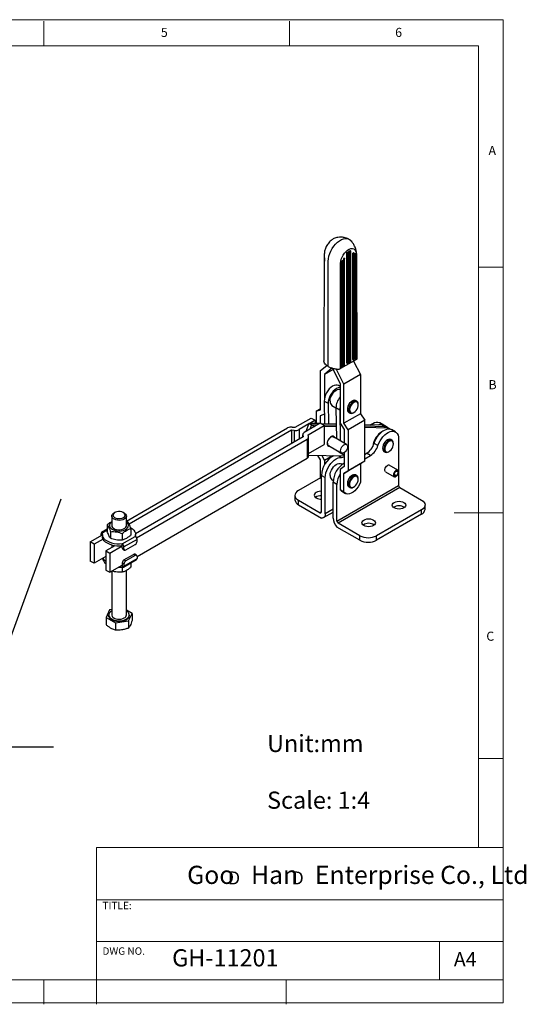
# Model space of a CAD drawing. Units: millimetres. Extents: x 5 to 297, y 6 to 206.
# Drawn here: x 194 to 297, y 6 to 206 of the extents above; entities that cross this region are included whole.
import ezdxf

# ---------------------------------------------------------------- set-up
doc = ezdxf.new("R2010")
doc.units = ezdxf.units.MM
doc.layers.add('DIM', color=5, linetype='Continuous')
doc.layers.add('SLD-0', color=179, linetype='Continuous')
doc.styles.add('SLDTEXTSTYLE0', font='TXT', dxfattribs={"width": 0.663})
doc.styles.add('SLDTEXTSTYLE1', font='TXT', dxfattribs={"width": 0.75})
doc.styles.add('SLDTEXTSTYLE2', font='TXT', dxfattribs={"width": 0.620935})
doc.dimstyles.new('SLDDIMSTYLE0', dxfattribs={"dimtxt": 2.645833, "dimasz": 1.8, "dimexe": 0, "dimexo": 0.0625, "dimgap": 0.661458, "dimtad": 1, "dimdec": 4, "dimlfac": 4, "dimzin": 12, "dimdsep": 46, "dimtxsty": 'SLDTEXTSTYLE1', "dimsah": 1, "dimcen": 0.09, "dimazin": 3, "dimtfac": 1, "dimtofl": 0, "dimtmove": 0, "dimatfit": 3, "dimfxl": 0, "dimfrac": 2, "dimtolj": 1, "dimtzin": 12, "dimarcsym": 0})

# ---------------------------------------------------------------- blocks, each defined once
blk = doc.blocks.new('SW_NOTE_0')
at = {"layer": 'DIM', "char_height": 2.65, "attachment_point": 1, "style": 'SLDTEXTSTYLE0'}
for insert in [(0, 3.41), (12.95, 3.41)]:
    blk.add_mtext('D', dxfattribs=dict(at, insert=insert))
blk = doc.blocks.new('_D')
at = {"layer": 'DIM'}
blk.add_arc((161.47, 58.37), 19.09, 0, 90, dxfattribs=at)
for points in [[(161.47, 77.46), (163.25, 77.08), (163.28, 77.68)], [(180.56, 58.37), (180.77, 60.19), (180.17, 60.16)]]:
    blk.add_solid(points, dxfattribs=at)
at = {"layer": 'DIM', "insert": (177.46, 74.42), "char_height": 2.646, "attachment_point": 1, "rotation": 308.3652, "style": 'SLDTEXTSTYLE1'}
blk.add_mtext('90°', dxfattribs=at)

msp = doc.modelspace()

# ---------------------------------------------------------------- linework, layer by layer
at = {"color": 7, "linetype": 'Continuous', "lineweight": 25}
for p, q in [((255.850353, 158.703712), (255.850353, 151.331849)), ((260.454623, 158.91009), (260.596044, 158.991731)), ((260.454623, 136.440928), (260.454623, 158.91009)), ((260.454623, 158.91009), (260.525333, 158.86927)), ((260.525333, 158.86927), (260.525333, 136.400108)), ((260.666755, 158.95091), (260.596044, 158.991731)), ((260.696044, 136.440928), (260.696044, 158.91009)), ((260.737466, 159.073372), (260.878887, 159.155012)), ((260.737466, 136.60421), (260.737466, 159.073372)), ((260.737466, 159.073372), (260.808176, 159.032551)), ((260.808176, 159.032551), (260.808176, 136.563389)), ((260.949598, 159.114192), (260.878887, 159.155012)), ((260.978887, 136.60421), (260.978887, 159.073372)), ((261.020308, 159.236653), (261.16173, 159.318294)), ((261.020308, 136.767491), (261.020308, 159.236653)), ((261.020308, 159.236653), (261.091019, 159.195833)), ((261.091019, 159.195833), (261.091019, 136.726671)), ((261.23244, 159.277474), (261.16173, 159.318294)), ((261.26173, 136.767491), (261.26173, 159.236653)), ((261.837039, 158.877312), (261.695618, 158.795671)), ((261.695618, 137.157339), (261.695618, 158.795671)), ((261.695618, 158.795671), (261.766329, 158.754851)), ((261.766329, 158.754851), (261.766329, 137.116519)), ((261.90775, 158.836491), (261.837039, 158.877312)), ((261.937039, 137.157339), (261.937039, 158.795671)), ((262.119882, 158.734391), (261.978461, 158.65275)), ((261.978461, 137.320621), (261.978461, 158.65275)), ((261.978461, 158.65275), (262.049171, 158.611929)), ((262.049171, 158.611929), (262.049171, 137.279801)), ((262.190593, 158.69357), (262.119882, 158.734391)), ((262.219882, 137.320621), (262.219882, 158.65275)), ((262.402725, 158.591469), (262.261303, 158.509829)), ((262.261303, 137.483903), (262.261303, 158.509829)), ((262.261303, 158.509829), (262.332014, 158.469008)), ((262.332014, 158.469008), (262.332014, 137.443082)), ((262.473436, 158.550649), (262.402725, 158.591469)), ((262.502725, 137.483903), (262.502725, 158.509829)), ((256.701665, 135.74386), (256.701665, 157.178056)), ((259.196947, 135.306617), (259.196947, 156.740813)), ((259.344465, 156.825974), (259.203044, 156.744333)), ((259.203044, 156.744333), (259.203044, 135.718407)), ((259.273754, 156.703512), (259.203044, 156.744333)), ((259.273754, 156.703512), (259.273754, 135.677587)), ((259.344465, 156.825974), (259.415176, 156.785153)), ((259.444465, 135.718407), (259.444465, 156.744333)), ((259.627308, 157.295458), (259.485886, 157.213817)), ((259.485886, 157.213817), (259.485886, 135.881689)), ((259.556597, 157.172997), (259.485886, 157.213817)), ((259.556597, 157.172997), (259.556597, 135.840868)), ((259.627308, 157.295458), (259.698019, 157.254638)), ((259.727308, 135.881689), (259.727308, 157.213817)), ((259.910151, 157.764943), (259.768729, 157.683302)), ((259.768729, 157.683302), (259.768729, 136.04497)), ((259.83944, 157.642481), (259.768729, 157.683302)), ((259.83944, 157.642481), (259.83944, 136.00415)), ((259.910151, 157.764943), (259.980861, 157.724122)), ((260.010151, 136.04497), (260.010151, 157.683302)), ((262.408822, 137.160793), (259.196947, 135.306617)), ((260.454623, 136.440928), (260.525333, 136.400108)), ((260.737466, 136.60421), (260.808176, 136.563389)), ((261.020308, 136.767491), (261.091019, 136.726671)), ((261.695618, 137.157339), (261.766329, 137.116519)), ((261.859835, 136.84387), (263.242451, 134.09431)), ((261.978461, 137.320621), (262.049171, 137.279801)), ((262.261303, 137.483903), (262.332014, 137.443082)), ((255.110779, 134.91075), (256.38344, 135.972263)), ((255.110779, 126.949477), (255.110779, 134.91075)), ((257.497264, 135.450639), (255.906274, 134.123611)), ((257.656491, 135.13399), (255.906274, 134.123611)), ((257.497264, 135.450639), (259.088255, 132.286693)), ((259.88375, 132.155373), (258.330503, 135.24426)), ((259.273754, 135.677587), (259.203044, 135.718407)), ((259.556597, 135.840868), (259.485886, 135.881689)), ((259.83944, 136.00415), (259.768729, 136.04497)), ((255.906274, 134.123611), (255.906274, 129.202158)), ((259.088255, 132.286693), (259.088255, 124.217394)), ((263.242451, 134.09431), (259.88375, 132.155373)), ((263.242451, 134.09431), (263.242451, 126.133037)), ((259.088255, 131.68693), (258.806876, 131.849366)), ((259.88375, 124.1941), (259.88375, 132.155373)), ((255.86491, 128.709084), (256.660405, 128.249854)), ((255.86491, 128.709084), (255.934706, 124.092185)), ((256.660405, 128.249854), (256.72355, 124.072938)), ((262.515633, 128.657011), (262.250468, 128.810088)), ((255.110779, 127.133036), (254.244573, 126.632986)), ((254.244573, 126.632986), (255.110779, 126.949477)), ((254.244573, 126.632986), (254.244573, 124.133422)), ((257.44362, 127.832347), (258.251138, 127.366177)), ((259.046891, 126.872166), (258.251396, 127.331395)), ((258.251396, 127.331395), (258.346241, 121.057508)), ((259.046891, 126.872166), (259.141737, 120.598278)), ((260.87558, 126.428453), (261.140745, 126.275377)), ((261.828347, 126.343542), (261.916721, 126.394576)), ((262.800461, 127.925424), (262.800461, 128.027475)), ((249.941724, 123.369572), (253.212092, 125.257515)), ((254.007588, 124.798286), (252.912196, 124.16593)), ((253.212092, 125.257515), (254.007588, 124.798286)), ((254.007588, 124.798286), (254.007588, 124.139204)), ((255.905051, 126.053865), (255.040068, 125.737821)), ((255.040068, 125.737821), (255.040068, 124.169712)), ((259.088255, 124.217394), (259.95446, 122.900803)), ((263.242451, 126.133037), (259.88375, 124.1941)), ((264.108657, 124.816446), (260.749955, 122.877509)), ((263.242451, 126.133037), (264.108657, 124.816446)), ((264.108657, 116.48773), (264.108657, 124.816446)), ((267.986756, 123.812707), (267.191261, 124.271937)), ((215.598481, 104.298817), (248.403766, 123.236905)), ((249.199261, 122.777675), (216.136566, 103.690988)), ((249.773116, 122.727458), (249.199261, 122.777675)), ((249.199261, 122.777675), (249.199261, 120.042708)), ((249.367869, 123.419789), (249.941724, 123.369572)), ((252.70509, 124.04637), (250.737219, 122.910342)), ((255.068248, 124.18598), (251.797879, 122.298036)), ((252.749312, 124.169904), (252.152526, 122.502769)), ((252.593374, 121.838806), (255.863743, 123.72675)), ((252.749312, 124.169904), (253.279642, 123.863751)), ((254.947496, 124.116271), (252.749312, 124.169904)), ((253.279642, 123.863751), (252.959138, 122.968417)), ((254.460176, 123.834947), (253.279642, 123.863751)), ((253.809972, 123.557598), (253.279642, 123.863751)), ((253.809972, 123.557598), (253.765751, 123.434064)), ((253.972856, 123.553623), (253.809972, 123.557598)), ((255.863743, 123.72675), (255.068248, 124.18598)), ((258.301237, 124.034445), (255.199656, 124.110119)), ((258.305672, 123.741123), (255.729986, 123.803966)), ((255.863743, 123.72675), (255.863743, 119.848181)), ((258.310106, 123.447801), (255.863743, 123.507489)), ((260.749955, 122.877509), (259.88375, 124.1941)), ((259.95446, 122.900803), (259.95446, 120.129103)), ((260.749955, 122.877509), (260.749955, 114.548793)), ((267.642652, 123.806529), (264.108657, 123.892753)), ((268.172982, 123.500376), (264.108657, 123.59954)), ((268.703312, 123.194223), (264.108657, 123.306326)), ((267.642652, 123.806529), (268.172982, 123.500376)), ((268.703312, 123.194223), (268.172982, 123.500376)), ((268.72511, 123.351477), (268.19478, 123.65763)), ((269.255441, 123.045324), (268.72511, 123.351477)), ((270.373242, 122.435018), (269.577747, 122.894248)), ((251.568069, 121.410192), (217.461276, 101.72076)), ((217.660809, 100.917488), (252.363564, 120.950962)), ((251.468374, 121.838806), (251.468374, 121.352639)), ((251.481081, 121.741471), (251.568069, 121.410192)), ((252.363564, 120.950962), (252.363564, 117.072393)), ((252.680362, 121.507527), (252.593374, 121.838806)), ((252.693069, 117.531623), (252.693069, 121.410192)), ((260.395931, 119.874247), (257.726603, 121.415218)), ((269.675089, 120.710227), (269.409924, 120.863304)), ((271.020577, 121.004253), (271.020577, 111.552796)), ((252.693069, 118.01779), (255.863743, 119.848181)), ((256.726684, 119.68312), (259.396012, 118.14215)), ((258.874896, 118.388827), (259.670392, 117.929598)), ((259.95446, 118.228221), (259.95446, 115.37264)), ((266.806339, 119.645213), (266.010843, 120.104443)), ((268.035036, 118.48167), (268.300201, 118.328593)), ((268.987803, 118.396758), (269.076177, 118.447792)), ((269.959917, 119.97864), (269.959917, 120.080691)), ((217.764342, 97.098688), (252.363564, 117.072393)), ((252.693069, 117.715166), (259.95446, 117.537999)), ((255.110779, 116.742717), (254.597123, 117.66871)), ((255.110779, 113.010663), (255.110779, 116.742717)), ((255.35033, 117.650333), (255.906274, 116.648105)), ((257.549429, 117.596678), (255.906274, 116.648105)), ((255.906274, 116.648105), (255.906274, 115.723195)), ((264.108657, 116.48773), (260.749955, 114.548793)), ((264.108657, 116.48773), (263.242451, 115.926277)), ((264.108657, 117.871305), (264.471364, 118.080692)), ((264.108657, 116.952846), (265.26686, 117.621462)), ((265.26686, 117.621462), (264.471364, 118.080692)), ((259.95446, 115.37264), (259.088255, 114.811187)), ((259.088255, 114.811187), (259.088255, 110.714515)), ((259.540211, 115.815396), (259.318467, 115.943405)), ((263.242451, 115.926277), (259.88375, 113.987339)), ((259.88375, 113.987339), (260.749955, 114.548793)), ((263.242451, 115.926277), (263.242451, 112.194556)), ((268.347511, 114.343151), (270.115278, 113.32264)), ((270.865217, 114.621714), (269.09745, 115.642224)), ((255.110779, 113.083571), (250.620546, 110.491415)), ((255.287451, 112.908672), (255.110779, 113.010663)), ((255.287451, 112.796457), (255.110779, 113.010663)), ((255.287451, 113.595025), (256.082947, 113.135795)), ((255.287451, 106.144092), (255.287451, 113.595025)), ((256.082946, 105.794756), (256.082947, 113.135795)), ((257.44362, 112.695722), (257.691899, 112.552394)), ((257.673936, 104.876297), (257.673937, 112.217336)), ((258.469432, 111.758106), (257.673937, 112.217336)), ((259.88375, 110.255285), (259.88375, 113.987339)), ((262.515633, 113.520386), (262.250468, 113.673463)), ((262.800461, 112.788798), (262.800461, 112.890849)), ((270.502077, 113.519905), (270.092674, 113.756248)), ((270.413982, 113.477368), (270.099892, 113.658689)), ((270.403126, 113.317797), (270.413982, 113.477368)), ((270.49122, 113.360334), (270.40924, 113.40766)), ((270.502077, 113.519905), (270.49122, 113.360334)), ((258.469432, 104.307174), (258.469432, 111.758106)), ((258.469432, 104.307174), (271.020577, 111.552796)), ((271.285742, 111.093516), (258.734596, 103.847894)), ((259.088255, 110.714515), (259.88375, 110.255285)), ((259.423888, 110.383696), (260.219383, 109.924466)), ((260.87558, 111.291828), (261.140745, 111.138752)), ((261.828347, 111.206916), (261.916721, 111.25795)), ((271.285742, 111.093516), (275.687481, 108.552446)), ((249.917602, 109.511725), (249.917602, 108.593117)), ((250.620546, 107.613427), (250.620546, 108.532036)), ((250.620546, 108.532036), (255.022286, 105.990965)), ((250.620546, 107.613427), (255.287451, 104.919281)), ((275.687481, 106.593066), (266.530449, 101.306824)), ((275.687481, 105.674458), (275.687481, 106.593066)), ((276.390425, 106.654148), (276.390425, 107.572756)), ((212.598481, 105.307136), (212.598481, 103.39243)), ((213.214454, 106.021443), (213.037649, 105.919343)), ((215.159314, 105.919343), (214.982509, 106.021443)), ((215.598481, 103.39243), (215.598481, 105.307136)), ((215.853949, 104.148861), (215.598481, 104.23686)), ((255.287451, 104.919278), (255.287451, 104.919281)), ((255.720438, 104.993527), (257.673936, 106.121258)), ((275.687481, 105.674458), (266.530449, 100.388216)), ((211.700468, 102.625877), (210.536194, 101.953756)), ((211.700468, 103.506385), (211.700468, 102.183127)), ((216.496495, 102.764517), (216.496495, 101.441259)), ((263.136336, 100.388216), (258.469431, 103.082362)), ((258.469432, 103.08236), (258.469432, 103.082363)), ((263.136336, 101.306824), (258.734596, 103.847894)), ((208.229495, 100.044792), (210.723481, 101.48454)), ((210.842243, 100.63464), (209.02499, 99.585562)), ((210.432621, 101.316629), (210.432621, 101.724833)), ((210.723481, 101.555213), (210.723481, 101.146943)), ((212.343014, 102.122041), (212.343014, 100.798783)), ((214.741027, 101.751107), (214.741027, 100.427849)), ((214.745972, 99.643059), (217.410789, 101.181425)), ((217.764342, 100.569053), (215.099525, 99.030687)), ((217.473481, 101.146943), (217.473481, 101.555213)), ((217.764342, 100.160782), (217.764342, 100.569053)), ((263.136336, 100.388216), (263.136336, 101.306824)), ((266.530449, 100.388216), (266.530449, 101.306824)), ((209.02499, 99.585562), (208.229495, 100.044792)), ((208.229495, 100.044792), (208.229495, 96.166223)), ((209.02499, 99.585562), (209.02499, 95.706993)), ((213.21105, 99.267156), (211.393797, 98.218079)), ((211.393797, 98.218079), (211.393797, 94.33951)), ((211.393797, 98.218079), (212.189292, 97.758849)), ((212.189292, 97.758849), (214.745972, 99.234789)), ((212.598481, 99.401602), (212.598481, 98.913528)), ((214.745972, 99.234789), (214.745972, 99.643059)), ((214.745972, 98.826518), (214.745972, 99.234789)), ((214.745972, 98.826518), (215.099525, 98.622416)), ((214.849546, 98.597596), (215.203099, 98.393494)), ((215.099525, 98.622416), (215.099525, 99.030687)), ((215.453079, 98.418248), (217.410789, 99.54841)), ((209.02499, 95.706993), (208.229495, 96.166223)), ((211.393797, 97.074477), (209.02499, 95.706993)), ((212.189292, 97.758849), (212.189292, 93.88028)), ((214.995952, 94.923195), (217.660769, 96.461562)), ((215.099525, 96.376863), (217.057236, 97.507025)), ((215.099525, 95.152118), (217.764342, 96.690484)), ((215.099525, 96.376863), (215.453079, 96.172761)), ((217.410789, 97.302923), (215.453079, 96.172761)), ((217.410789, 97.302923), (217.057236, 97.507025)), ((217.660769, 97.327677), (217.307215, 97.531779)), ((217.764342, 97.098754), (217.764342, 96.690484)), ((211.393797, 94.33951), (212.189292, 93.88028)), ((212.189292, 93.88028), (214.745972, 95.35622)), ((214.741027, 94.947394), (214.741027, 93.895523)), ((215.099525, 95.560388), (214.745972, 95.76449)), ((214.745972, 95.76449), (214.745972, 95.35622)), ((214.745972, 95.35622), (214.745972, 94.947949)), ((215.099525, 95.560388), (215.099525, 95.152118)), ((215.598481, 85.199819), (215.598481, 94.245105)), ((216.496495, 95.789441), (216.496495, 94.908933)), ((212.598481, 94.1165), (212.598481, 85.199819)), ((212.159302, 86.217215), (211.449513, 84.687999)), ((212.598481, 86.285149), (212.159302, 86.217215)), ((216.74745, 85.507503), (215.598481, 86.170789)), ((211.449513, 84.687999), (213.388693, 83.568534)), ((211.449513, 84.687999), (211.449513, 83.239913)), ((211.973481, 85.158992), (211.973481, 85.097751)), ((216.037661, 83.978287), (216.74745, 85.507503)), ((216.223481, 85.097751), (216.223481, 85.158992)), ((216.74745, 85.507503), (216.74745, 84.059417)), ((213.388693, 83.568534), (216.037661, 83.978287)), ((213.388693, 83.568534), (213.388693, 82.120448)), ((216.037661, 83.978287), (216.037661, 82.530201))]:
    msp.add_line(p, q, dxfattribs=at)
at = {"color": 8, "linetype": 'Continuous', "lineweight": 25}
for p, q in [((255.879642, 158.662892), (255.879642, 155.535963)), ((262.408822, 158.594989), (262.408822, 158.58795)), ((262.408822, 137.426281), (262.408822, 137.160793)), ((249.773116, 122.727458), (249.773116, 120.373987)), ((250.737219, 122.910342), (250.737219, 120.930552)), ((251.481081, 121.741471), (251.481081, 121.359975)), ((258.874383, 117.564351), (259.404264, 117.258458)), ((257.673936, 106.713215), (256.082946, 105.794756)), ((255.287451, 106.144042), (255.022286, 105.990965)), ((211.700468, 102.456813), (210.786174, 101.929002))]:
    msp.add_line(p, q, dxfattribs=at)
at = {"color": 7, "linetype": 'Continuous', "lineweight": 25, "flags": 128}
for points in [[(256.701665, 157.178056), (256.735419, 157.667936), (256.83576, 158.183424), (256.999952, 158.710461), (257.223516, 159.234668), (257.500352, 159.741749), (257.822911, 160.21787), (258.182393, 160.650045), (258.568993, 161.026484), (258.972165, 161.33692), (259.380912, 161.572884), (259.784084, 161.727941), (260.170684, 161.79786), (260.530166, 161.780735), (260.852725, 161.677032), (261.129562, 161.489581), (261.200852, 161.419513)], [(255.897987, 158.752893), (255.879642, 158.744533), (255.857965, 158.725804), (255.850353, 158.703712), (255.857965, 158.681621), (255.879642, 158.662892)], [(259.196947, 156.740813), (259.232041, 157.14664), (259.335788, 157.575248), (259.503654, 158.007906), (259.728303, 158.425703), (259.999916, 158.810382), (260.306622, 159.145128), (260.635018, 159.415312), (260.97075, 159.609126), (261.299146, 159.7181), (261.605853, 159.737469), (261.877466, 159.666389), (262.102115, 159.507965), (262.269981, 159.269122), (262.373728, 158.960297), (262.408822, 158.594989)], [(260.525333, 158.86927), (260.557776, 158.856756), (260.596044, 158.852361), (260.634312, 158.856756), (260.666755, 158.86927), (260.688432, 158.887998), (260.696044, 158.91009), (260.688432, 158.932182), (260.666755, 158.95091)], [(260.808176, 159.032551), (260.840619, 159.020037), (260.878887, 159.015643), (260.917155, 159.020037), (260.949598, 159.032551), (260.971275, 159.05128), (260.978887, 159.073372), (260.971275, 159.095463), (260.949598, 159.114192)], [(261.091019, 159.195833), (261.123461, 159.183319), (261.16173, 159.178924), (261.199998, 159.183319), (261.23244, 159.195833), (261.254118, 159.214561), (261.26173, 159.236653), (261.254118, 159.258745), (261.23244, 159.277474)], [(261.766329, 158.754851), (261.798771, 158.742337), (261.837039, 158.737942), (261.875308, 158.742337), (261.90775, 158.754851), (261.929427, 158.773579), (261.937039, 158.795671), (261.929427, 158.817763), (261.90775, 158.836491)], [(262.049171, 158.611929), (262.081614, 158.599415), (262.119882, 158.595021), (262.15815, 158.599415), (262.190593, 158.611929), (262.21227, 158.630658), (262.219882, 158.65275), (262.21227, 158.674842), (262.190593, 158.69357)], [(262.332014, 158.469008), (262.364457, 158.456494), (262.402725, 158.4521), (262.440993, 158.456494), (262.473436, 158.469008), (262.495113, 158.487737), (262.502725, 158.509829), (262.495113, 158.53192), (262.473436, 158.550649)], [(259.415176, 156.785153), (259.436853, 156.766425), (259.444465, 156.744333), (259.436853, 156.722241), (259.415176, 156.703512), (259.382733, 156.690998), (259.344465, 156.686604), (259.306197, 156.690998), (259.273754, 156.703512)], [(259.698019, 157.254638), (259.719696, 157.235909), (259.727308, 157.213817), (259.719696, 157.191725), (259.698019, 157.172997), (259.665576, 157.160483), (259.627308, 157.156089), (259.58904, 157.160483), (259.556597, 157.172997)], [(259.980861, 157.724122), (260.002539, 157.705394), (260.010151, 157.683302), (260.002539, 157.66121), (259.980861, 157.642481), (259.948419, 157.629967), (259.910151, 157.625573), (259.871882, 157.629967), (259.83944, 157.642481)], [(260.525333, 136.400108), (260.557776, 136.387594), (260.596044, 136.383199), (260.634312, 136.387594), (260.666755, 136.400108), (260.688432, 136.418836), (260.696044, 136.440928)], [(260.808176, 136.563389), (260.840619, 136.550875), (260.878887, 136.546481), (260.917155, 136.550875), (260.949598, 136.563389), (260.971275, 136.582118), (260.978887, 136.60421)], [(261.091019, 136.726671), (261.123461, 136.714157), (261.16173, 136.709763), (261.199998, 136.714157), (261.23244, 136.726671), (261.254118, 136.7454), (261.26173, 136.767491)], [(261.766329, 137.116519), (261.798771, 137.104005), (261.837039, 137.099611), (261.875308, 137.104005), (261.90775, 137.116519), (261.929427, 137.135248), (261.937039, 137.157339)], [(262.049171, 137.279801), (262.081614, 137.267287), (262.119882, 137.262892), (262.15815, 137.267287), (262.190593, 137.279801), (262.21227, 137.298529), (262.219882, 137.320621)], [(262.332014, 137.443082), (262.364457, 137.430568), (262.402725, 137.426174), (262.440993, 137.430568), (262.473436, 137.443082), (262.495113, 137.461811), (262.502725, 137.483903)], [(259.444465, 135.718407), (259.436853, 135.696315), (259.415176, 135.677587), (259.382733, 135.665073), (259.344465, 135.660678), (259.306197, 135.665073), (259.273754, 135.677587)], [(259.727308, 135.881689), (259.719696, 135.859597), (259.698019, 135.840868), (259.665576, 135.828354), (259.627308, 135.82396), (259.58904, 135.828354), (259.556597, 135.840868)], [(260.010151, 136.04497), (260.002539, 136.022878), (259.980861, 136.00415), (259.948419, 135.991636), (259.910151, 135.987241), (259.871882, 135.991636), (259.83944, 136.00415)], [(258.806876, 131.849366), (258.785704, 131.861171), (258.52085, 131.95054), (258.220155, 131.954896), (257.895176, 131.874073), (257.558401, 131.711175), (257.222772, 131.472464), (256.901187, 131.167113), (256.606005, 130.806856), (256.348569, 130.405538), (256.138772, 129.978581), (255.984677, 129.542393), (255.892205, 129.113736), (255.86491, 128.709084)], [(259.088255, 131.502306), (259.01565, 131.495666), (258.690671, 131.414843), (258.353896, 131.251946), (258.018267, 131.013235), (257.696682, 130.707883), (257.4015, 130.347627), (257.144064, 129.946308), (256.934267, 129.519351), (256.780172, 129.083163), (256.6877, 128.654507), (256.660405, 128.249854)], [(257.055218, 128.690806), (257.086215, 129.037823), (257.177757, 129.404403), (257.325563, 129.773403), (257.522723, 130.127571), (257.760016, 130.450347), (258.026348, 130.726636), (258.309265, 130.943521), (258.595538, 131.090859), (258.871782, 131.161763), (259.088255, 131.15947)], [(262.250468, 128.810088), (262.209969, 128.830863), (262.000075, 128.874491), (261.760398, 128.832578), (261.50727, 128.70798), (261.257941, 128.509189), (261.029404, 128.249751), (260.837231, 127.947347), (260.69452, 127.622585), (260.610997, 127.297597), (260.592352, 126.994531), (260.639857, 126.734039), (260.750275, 126.533875), (260.87558, 126.428453)], [(262.800461, 128.027475), (262.798861, 128.090934), (262.751356, 128.351425), (262.640939, 128.55159), (262.475134, 128.677786), (262.26524, 128.721414), (262.025563, 128.679502), (261.772435, 128.554904), (261.523106, 128.356112), (261.294569, 128.096675), (261.102396, 127.79427), (260.959685, 127.469508), (260.876162, 127.14452), (260.857517, 126.841454), (260.905022, 126.580963), (261.01544, 126.380799), (261.181245, 126.254602), (261.391138, 126.210974), (261.630815, 126.252887), (261.828347, 126.343542)], [(262.782057, 127.707599), (262.798372, 127.994343), (262.749289, 128.238132), (262.638448, 128.420885), (262.474068, 128.529049), (262.268342, 128.554602), (262.036528, 128.495648), (261.795817, 128.35656), (261.564062, 128.147653), (261.358452, 127.884421), (261.194235, 127.586387), (261.083592, 127.275655), (261.034727, 126.975269), (261.051265, 126.707509), (261.131979, 126.492233), (261.270883, 126.345406), (261.457675, 126.277919), (261.678503, 126.294777), (261.916987, 126.394729), (262.15544, 126.570362), (262.376179, 126.808651), (262.562831, 127.091922), (262.701553, 127.399167), (262.782057, 127.707599)], [(259.088255, 127.36524), (259.074185, 127.276818), (259.046891, 126.872166)], [(265.255242, 123.864778), (265.36165, 123.944222), (265.734844, 124.175456), (266.105011, 124.332147), (266.461579, 124.409819), (266.794364, 124.406254), (267.093862, 124.321555), (267.191261, 124.271937)], [(266.010843, 120.104443), (266.196058, 120.585828), (266.433235, 121.055847), (266.7156, 121.501074), (267.035088, 121.908794), (267.382575, 122.26736), (267.748136, 122.566533), (268.121329, 122.797767), (268.491496, 122.954458), (268.848064, 123.03213), (269.180849, 123.028566), (269.480347, 122.943866), (269.577747, 122.894248)], [(266.806339, 119.645213), (266.991553, 120.126599), (267.22873, 120.596617), (267.511095, 121.041845), (267.830584, 121.449564), (268.17807, 121.808131), (268.543631, 122.107304), (268.916824, 122.338538), (269.286991, 122.495228), (269.643559, 122.572901), (269.976345, 122.569336), (270.275842, 122.484636), (270.533498, 122.321221), (270.741953, 122.083757), (270.895254, 121.779026), (270.989021, 121.415733), (271.020577, 121.004253)], [(268.19478, 123.65763), (267.973924, 123.75386), (267.642652, 123.806529)], [(268.72511, 123.351477), (268.504255, 123.447707), (268.172982, 123.500376)], [(268.72511, 123.351477), (268.504255, 123.447707), (268.172982, 123.500376)], [(258.001995, 121.256237), (257.98411, 121.303739), (257.871753, 121.465876), (257.708564, 121.55292), (257.507765, 121.557819), (257.285624, 121.480177), (257.060136, 121.326283), (256.84957, 121.108605), (256.670984, 120.844778), (256.538847, 120.556176), (256.463863, 120.26618), (256.452107, 119.998282), (256.504531, 119.774188), (256.616889, 119.612051), (256.780078, 119.525007), (256.980876, 119.520108), (257.002077, 119.524139)], [(257.973428, 121.272729), (257.898663, 121.402308), (257.753683, 121.511823), (257.567438, 121.542522), (257.355016, 121.491919), (257.133626, 121.364113), (256.921204, 121.169459), (256.734959, 120.923726), (256.589979, 120.646821), (256.49801, 120.361179), (256.466503, 120.089939), (256.49801, 119.855077), (256.589979, 119.675619), (256.734959, 119.566105), (256.921204, 119.535405), (256.973509, 119.540631)], [(256.856871, 119.607965), (256.713016, 119.662974), (256.591313, 119.798849), (256.527632, 120.000486), (256.527632, 120.249969), (256.591313, 120.525131), (256.713016, 120.801522), (256.881929, 121.054583), (257.083041, 121.261829), (257.298484, 121.404845), (257.509114, 121.470924), (257.696217, 121.454195), (257.843166, 121.356143), (257.856789, 121.340062)], [(257.789097, 121.523474), (257.895856, 121.432134), (257.984318, 121.266442)], [(269.409924, 120.863304), (269.208616, 120.925452), (268.974123, 120.902244), (268.72248, 120.79523), (268.470838, 120.611704), (268.236344, 120.364171), (268.03498, 120.069501), (267.880468, 119.747775), (267.783338, 119.420919), (267.750208, 119.111206), (267.783338, 118.839744), (267.880468, 118.625032), (268.03498, 118.481702), (268.035036, 118.48167)], [(269.959917, 120.080691), (269.926788, 120.352153), (269.829657, 120.566865), (269.675145, 120.710195), (269.473781, 120.772375), (269.239288, 120.749167), (268.987645, 120.642154), (268.736003, 120.458627), (268.501509, 120.211094), (268.300145, 119.916425), (268.145633, 119.594699), (268.048503, 119.267842), (268.015373, 118.95813), (268.048503, 118.686667), (268.145633, 118.471955), (268.300145, 118.328625), (268.501509, 118.266445), (268.736003, 118.289653), (268.987645, 118.396667), (268.987803, 118.396758)], [(269.959917, 119.97864), (269.92714, 120.235093), (269.831241, 120.434683), (269.679331, 120.562608), (269.482678, 120.609378), (269.255865, 120.571527), (269.015715, 120.45186), (268.780039, 120.259254), (268.566315, 120.007992), (268.390395, 119.71671), (268.265326, 119.407011), (268.200383, 119.101864), (268.200383, 118.8239), (268.265326, 118.593735), (268.390395, 118.428438), (268.566315, 118.340269), (268.780039, 118.335768), (269.015715, 118.415267), (269.255865, 118.572872), (269.482678, 118.796892), (269.679331, 119.070714), (269.831241, 119.37403), (269.92714, 119.684343), (269.959917, 119.97864)], [(258.660394, 118.566813), (258.677233, 118.547969), (258.874896, 118.388827)], [(259.188864, 118.599994), (259.220279, 118.858809), (259.311732, 119.130898), (259.455097, 119.392085), (259.637636, 119.619161), (259.843129, 119.791951), (260.053317, 119.895101), (260.249525, 119.919446), (260.414317, 119.862822), (260.533052, 119.730261), (260.59518, 119.533542), (260.59518, 119.290144), (260.533052, 119.021694), (260.414317, 118.752044), (260.249525, 118.505155), (260.053317, 118.302964), (259.843129, 118.163436), (259.637636, 118.098968), (259.455097, 118.11529), (259.311732, 118.210951), (259.220279, 118.37745), (259.188864, 118.599994)], [(256.082947, 113.135795), (256.11663, 113.599076), (256.216654, 114.087124), (256.379968, 114.585058), (256.601594, 115.0777), (256.874775, 115.550029), (257.191183, 115.987645), (257.541172, 116.377208), (257.91407, 116.706841), (258.298511, 116.966494), (258.682773, 117.148251), (259.055141, 117.246572), (259.404264, 117.258458)], [(257.055218, 113.554181), (257.086215, 113.901198), (257.177757, 114.267777), (257.325563, 114.636778), (257.522723, 114.990946), (257.760016, 115.313721), (258.026348, 115.590011), (258.309265, 115.806895), (258.595538, 115.954234), (258.871782, 116.025137), (259.12508, 116.01629), (259.318467, 115.943405)], [(268.347511, 114.343151), (268.263201, 114.421348), (268.200207, 114.584842), (268.200207, 114.797528), (268.263201, 115.033754), (268.381591, 115.265026), (268.541097, 115.46345), (268.72248, 115.605093)], [(270.49122, 113.360334), (270.677872, 113.507692), (270.840497, 113.714529), (270.958272, 113.954359), (271.016114, 114.19647), (271.006617, 114.40986), (270.930996, 114.567203), (270.798936, 114.64835), (270.627347, 114.642911), (270.438202, 114.551581), (270.255721, 114.386057), (270.103272, 114.167533), (270.000377, 113.923993), (269.960212, 113.686623), (269.98792, 113.48582), (270.079953, 113.347297), (270.224526, 113.288792), (270.403126, 113.317797)], [(270.413982, 113.477368), (270.266658, 113.463237), (270.155339, 113.531063), (270.097951, 113.669924), (270.103737, 113.857458), (270.171765, 114.063465), (270.291079, 114.254772), (270.442466, 114.400571), (270.601547, 114.477385), (270.742706, 114.472842), (270.843209, 114.387675), (270.886874, 114.235599), (270.866668, 114.041102), (270.785846, 113.835507), (270.657422, 113.65192), (270.502077, 113.519905)], [(263.242451, 112.194556), (263.035859, 111.715503), (262.772268, 111.257211), (262.46188, 110.837415), (262.116707, 110.472362), (261.750107, 110.17618), (261.376267, 109.960329), (261.009654, 109.833164), (260.664456, 109.799606), (260.354032, 109.860953), (260.090396, 110.014831), (259.88375, 110.255285)], [(262.250468, 113.673463), (262.087151, 113.730857), (261.857344, 113.722619), (261.607479, 113.629878), (261.354585, 113.458955), (261.115896, 113.221499), (260.907678, 112.93369), (260.74412, 112.615144), (260.63637, 112.287568), (260.591769, 111.973287), (260.613358, 111.693717), (260.699665, 111.467911), (260.844809, 111.311258), (260.87558, 111.291828)], [(262.800461, 112.890849), (262.777855, 113.118497), (262.691548, 113.344303), (262.546405, 113.500956), (262.352316, 113.577781), (262.122509, 113.569542), (261.872644, 113.476802), (261.61975, 113.305879), (261.381061, 113.068422), (261.172843, 112.780614), (261.009285, 112.462068), (260.901535, 112.134492), (260.856934, 111.82021), (260.878523, 111.54064), (260.96483, 111.314835), (261.109974, 111.158182), (261.304063, 111.081357), (261.53387, 111.089595), (261.783734, 111.182336), (261.828347, 111.206916)], [(262.512347, 111.868502), (262.666411, 112.171014), (262.764863, 112.4815), (262.800402, 112.776934), (262.770391, 113.035404), (262.677057, 113.237742), (262.527322, 113.36894), (262.33229, 113.419269), (262.106427, 113.384995), (261.866484, 113.268661), (261.630256, 113.078894), (261.415263, 112.829769), (261.237451, 112.539762), (261.110006, 112.230381), (261.04238, 111.924573), (261.03959, 111.645017), (261.101842, 111.412447), (261.22452, 111.244111), (261.398524, 111.152494), (261.61095, 111.144391), (261.846042, 111.220403), (262.086366, 111.374893), (262.314098, 111.596402), (262.512347, 111.868502)], [(250.620546, 110.491415), (250.322075, 110.281463), (250.100291, 110.04193), (249.963718, 109.782021), (249.917602, 109.511725), (249.963718, 109.24143), (250.100291, 108.981521), (250.322075, 108.741988), (250.620546, 108.532036)], [(255.287451, 110.35488), (255.199062, 110.356522), (254.843186, 110.329474), (254.511562, 110.250176), (254.226791, 110.124032), (254.008278, 109.959636), (253.870914, 109.768194), (253.824062, 109.562751), (253.870914, 109.357308), (254.008278, 109.165866), (254.226791, 109.00147)], [(259.088255, 110.714515), (259.294901, 110.47406), (259.423888, 110.383696)], [(270.136693, 106.96045), (269.91818, 107.124845), (269.780817, 107.316288), (269.733965, 107.521731), (269.780817, 107.727174), (269.91818, 107.918616), (270.136693, 108.083011), (270.421465, 108.209156), (270.753089, 108.288454), (271.108965, 108.315501), (271.464841, 108.288454), (271.796465, 108.209156), (272.081237, 108.083011), (272.29975, 107.918616), (272.437113, 107.727174), (272.483965, 107.521731), (272.437113, 107.316288), (272.29975, 107.124845), (272.081237, 106.96045), (271.796465, 106.834305), (271.464841, 106.755007), (271.108965, 106.72796), (270.753089, 106.755007), (270.421465, 106.834305), (270.136693, 106.96045)], [(275.687481, 108.552446), (275.985952, 108.342493), (276.207736, 108.10296), (276.34431, 107.843052), (276.390425, 107.572756), (276.34431, 107.30246), (276.207736, 107.042552), (275.985952, 106.803019), (275.687481, 106.593066)], [(214.982365, 105.001016), (215.188057, 105.157603), (215.31294, 105.34042), (215.347753, 105.535908), (215.289912, 105.729569), (215.143709, 105.907039), (214.919986, 106.055158), (214.635336, 106.162939), (214.310869, 106.222388), (213.970651, 106.229098), (213.639914, 106.182569), (213.343186, 106.086254), (213.102475, 105.947294), (212.935633, 105.775997), (212.855035, 105.585066), (212.866657, 105.388662), (212.969638, 105.201352), (213.15634, 105.037027), (213.412917, 104.907874), (213.720338, 104.823473), (214.055805, 104.790082), (214.394437, 104.810179), (214.711119, 104.882273), (214.982365, 105.001016)], [(215.159142, 104.69483), (214.862044, 104.561792), (214.516968, 104.475588), (214.145598, 104.441632), (213.771267, 104.462059), (213.417496, 104.535585), (213.106514, 104.657591), (212.857861, 104.82041), (212.68716, 105.013812), (212.605138, 105.225645), (212.616949, 105.442598), (212.721849, 105.651039), (212.913249, 105.837872), (213.037649, 105.919343)], [(215.159314, 105.919343), (215.223648, 105.879787), (215.434991, 105.700261), (215.562357, 105.496033), (215.597741, 105.279937), (215.538922, 105.065549), (215.389594, 104.866341), (215.159142, 104.69483)], [(256.082946, 105.794756), (256.068921, 105.588326), (256.027166, 105.402767), (255.958625, 105.242287), (255.864853, 105.110521), (255.747976, 105.010458), (255.610642, 104.944365), (255.455965, 104.91374), (255.287451, 104.919278)], [(263.949509, 103.388665), (263.730996, 103.55306), (263.593633, 103.744502), (263.546781, 103.949945), (263.593633, 104.155388), (263.730996, 104.34683), (263.949509, 104.511226), (264.234281, 104.637371), (264.565905, 104.716669), (264.921781, 104.743716), (265.277657, 104.716669), (265.609281, 104.637371), (265.894053, 104.511226), (266.112566, 104.34683), (266.249929, 104.155388), (266.296781, 103.949945), (266.249929, 103.744502), (266.112566, 103.55306), (265.894053, 103.388665), (265.609281, 103.26252), (265.277657, 103.183222), (264.921781, 103.156175), (264.565905, 103.183222), (264.234281, 103.26252), (263.949509, 103.388665)], [(212.598481, 104.10038), (212.465979, 103.994816), (212.279829, 103.778139), (212.178718, 103.543427), (212.167373, 103.301655), (212.246324, 103.064127), (212.41188, 102.84195), (212.6563, 102.645513), (212.968154, 102.484001), (213.332862, 102.364966), (213.733369, 102.293975), (214.150948, 102.274346), (214.566074, 102.306997), (214.959335, 102.390402), (215.312345, 102.52066), (215.608595, 102.691682), (215.834234, 102.89547), (215.978711, 103.122495), (216.035271, 103.362142), (216.001269, 103.603205), (215.878294, 103.834413), (215.672097, 104.044954), (215.598481, 104.10038)], [(212.598481, 103.39243), (212.634606, 103.203533), (212.761972, 102.999306), (212.973315, 102.819779), (213.255356, 102.676235), (213.590375, 102.577692), (213.957319, 102.530342), (214.333133, 102.53716), (214.694203, 102.597718), (215.017842, 102.70821), (215.283714, 102.861695), (215.475113, 103.048527), (215.580014, 103.256969), (215.598481, 103.39243)], [(216.431538, 102.96307), (216.484967, 102.932902), (216.840756, 102.690953), (217.123781, 102.418869), (217.326532, 102.123868), (217.443629, 101.813778), (217.471966, 101.496827), (217.410789, 101.181425)], [(214.745972, 99.234789), (214.199621, 99.199472), (213.650587, 99.21583), (213.113437, 99.283429), (212.602425, 99.400475), (212.131109, 99.563862), (211.711996, 99.769254), (211.356207, 100.011203), (211.073182, 100.283288), (210.870431, 100.578289), (210.753333, 100.888379), (210.723481, 101.146943)], [(214.745972, 99.643059), (214.199621, 99.607743), (213.650587, 99.624101), (213.113437, 99.691699), (212.602425, 99.808745), (212.131109, 99.972132), (211.711996, 100.177525), (211.356207, 100.419474), (211.073182, 100.691558), (210.870431, 100.986559), (210.753333, 101.296649), (210.724997, 101.6136), (210.786174, 101.929002)], [(213.978202, 94.912995), (214.199621, 94.912633), (214.745972, 94.947949)], [(215.601083, 84.291558), (215.255839, 84.130164), (214.860013, 84.013735), (214.430905, 83.947358), (213.987268, 83.933936), (213.548491, 83.974055), (213.133752, 84.065961), (212.761176, 84.205638), (212.447046, 84.386981), (212.205093, 84.602065), (212.045889, 84.841489), (211.976394, 85.094789), (211.973481, 85.158992)], [(211.973481, 85.097751), (211.976394, 85.033549), (212.045889, 84.780248), (212.205093, 84.540824), (212.447046, 84.325741), (212.761176, 84.144398), (213.133752, 84.004721), (213.548491, 83.912815), (213.987268, 83.872696), (214.430905, 83.886118), (214.860013, 83.952494), (215.255839, 84.068923), (215.601083, 84.230317)], [(212.598481, 86.027502), (212.35824, 85.852226), (212.161302, 85.629098), (212.049028, 85.387207), (212.026325, 85.137127), (212.094185, 84.889787), (212.249643, 84.655996), (212.263893, 84.640144)], [(212.598481, 85.199819), (212.605138, 85.118327), (212.68716, 84.906495), (212.857861, 84.713093), (213.106514, 84.550274), (213.417496, 84.428268), (213.771267, 84.354742), (214.145598, 84.334314), (214.516968, 84.36827), (214.862044, 84.454475), (215.159142, 84.587513)], [(216.006038, 84.728399), (216.035661, 84.77054), (216.147935, 85.01243), (216.170638, 85.26251), (216.102778, 85.509851), (215.94732, 85.743641), (215.711059, 85.953664), (215.598481, 86.027502)]]:
    msp.add_lwpolyline(points, dxfattribs=at)
at = {"color": 8, "linetype": 'Continuous', "lineweight": 25, "flags": 128}
for points in [[(212.263893, 84.640144), (212.485904, 84.445973), (212.792642, 84.268897), (213.156451, 84.132507), (213.561432, 84.042763), (213.989884, 84.003588), (214.423083, 84.016694), (214.842095, 84.081509), (215.228607, 84.195199), (215.565728, 84.352795)], [(215.565728, 84.352795), (215.838723, 84.547411), (216.006038, 84.728399)]]:
    msp.add_lwpolyline(points, dxfattribs=at)
at = {"color": 7, "linetype": 'Continuous', "lineweight": 25}
for centre, radius, start, end in [((257.977257, 128.59088), 0.927438, 173.81468974, 234.87312987), ((261.966034, 127.203556), 3.716837, 140.73752003, 178.02894063), ((249.187315, 121.73895), 1.690509, 83.86885902, 117.61312657), ((249.953669, 124.408297), 1.690509, 263.86885902, 297.61312657), ((251.99373, 121.818113), 0.518347, 112.19985675, 188.5028597), ((269.900975, 118.971577), 4.196091, 119.93985059, 173.33686529), ((267.352831, 122.652718), 1.309796, 50.34154813, 116.22209294), ((268.698125, 122.078583), 1.115653, 55.45722065, 89.73362504), ((252.167712, 121.430885), 0.518347, 292.19985675, 8.5028597), ((257.520483, 120.947416), 0.511198, 66.22111688, 125.10181658), ((257.011367, 120.087705), 0.494706, 173.81962165, 234.86819795), ((256.876565, 119.967683), 0.446554, 241.60227807, 283.973878), ((262.452823, 121.213629), 3.726902, 302.79355603, 342.68553087), ((263.248318, 120.754399), 3.726902, 302.79355603, 342.68553087), ((252.146141, 117.576226), 0.548744, 293.34208556, 355.33777348), ((259.897631, 113.461642), 4.612109, 116.4888714, 178.34276843), ((259.492773, 118.534004), 1.278614, 266.03065939, 291.16679321), ((260.088743, 118.654163), 0.836264, 219.85165423, 260.75972845), ((262.383025, 112.04605), 4.712202, 121.02271088, 177.9168774), ((268.939839, 115.321976), 0.356931, 63.7957228, 127.51473563), ((257.977257, 113.454255), 0.927438, 173.81468974, 234.87312987), ((263.028532, 111.58648), 4.56233, 149.7294512, 177.84413378), ((271.596285, 111.578994), 0.576303, 182.60546166, 237.39438553), ((251.118699, 108.712892), 1.207054, 185.69479925, 245.62534171), ((255.145421, 107.58729), 1.854429, 85.60742123, 125.15602261), ((255.180137, 110.829647), 2.06182, 242.4591274, 272.98348786), ((271.108965, 105.42056), 1.988299, 55.66607263, 124.33392737), ((275.189328, 106.773923), 1.207054, 294.37465829, 354.30520075), ((255.125798, 106.11787), 0.163766, 230.79686995, 9.21388177), ((260.404027, 105.013573), 2.73354, 182.87856067, 224.94987308), ((259.045135, 104.333369), 0.576298, 182.60522494, 237.39462226), ((264.921781, 101.848774), 1.988299, 55.66607263, 124.33392737), ((210.648158, 101.759797), 0.218355, 50.79671476, 189.21403699), ((216.996734, 100.534122), 0.768402, 2.60547849, 57.39452166), ((264.833392, 104.582131), 3.688853, 242.60967224, 297.39032776), ((264.833392, 103.663522), 3.688853, 242.60967224, 297.39032776), ((214.990973, 98.799475), 0.246489, 173.70115249, 234.98666712), ((214.331917, 98.995756), 0.768402, 2.60547849, 57.39452166), ((215.315062, 98.587453), 0.218355, 170.78596301, 309.20328524), ((216.996734, 100.195713), 0.768402, 302.60547834, 357.39452151), ((212.346568, 97.038346), 1.647158, 192.0471404, 234.65960669), ((212.491957, 97.589857), 1.848447, 206.81260271, 233.55161474), ((215.51358, 95.72956), 0.768402, 122.60547834, 177.39452151), ((215.867133, 95.525458), 0.768402, 122.60547834, 177.39452151), ((217.203696, 97.302584), 0.251489, 65.69288095, 125.61757748), ((217.548805, 97.133718), 0.218355, 350.78596301, 129.20328524), ((217.5265, 96.660202), 0.239763, 304.05635083, 7.25582957), ((214.883988, 95.117154), 0.218355, 230.79671476, 9.21403699), ((214.878304, 85.252788), 0.722123, 292.88643693, 355.79342211), ((215.170978, 85.257173), 1.057073, 294.00919824, 354.67066081), ((215.170978, 85.195932), 1.057073, 294.00919824, 354.67066081)]:
    msp.add_arc(centre, radius, start, end, dxfattribs=at)
for points, knots in [([(260.788941, 161.705664), (260.513665, 161.804948), (260.015177, 161.984738), (259.289105, 162.068417), (258.699203, 162.034449), (258.229948, 161.927592), (257.852234, 161.78074), (257.554883, 161.61254), (257.244936, 161.384599), (256.93254, 161.084579), (256.641218, 160.72894), (256.31876, 160.230751), (256.083719, 159.705524), (255.942354, 159.182897), (255.863499, 158.56006), (255.902633, 157.753212), (255.883464, 156.726118), (255.881848, 155.811502), (255.876596, 155.028734), (255.872001, 154.281312), (255.866307, 153.450467), (255.858589, 152.384057), (255.848927, 151.136358), (255.838205, 149.810645), (255.828254, 148.596699), (255.819711, 147.542213), (255.813237, 146.71795), (255.807849, 146.009553), (255.802334, 145.296408), (255.795497, 144.385952), (255.787624, 143.271863), (255.779319, 141.95561), (255.771615, 140.439907), (255.765501, 138.728461), (255.765017, 137.52458), (255.764762, 136.890471)], [0, 0, 0, 0, 0.0262192675, 0.0474795259, 0.0648849416, 0.078976675, 0.0903926937, 0.1011417168, 0.1132994464, 0.1269652206, 0.1411160752, 0.1545967466, 0.1799413632, 0.1925469456, 0.2060853204, 0.2439194247, 0.283291588, 0.3171933163, 0.3436973313, 0.3684276604, 0.3984257309, 0.4338809979, 0.484077071, 0.5335879477, 0.5773991226, 0.6154406522, 0.6476686031, 0.6665526187, 0.6920807506, 0.7250573623, 0.7654619423, 0.8132524303, 0.8683561979, 0.9306604578, 1, 1, 1, 1]), ([(262.45612, 158.560645), (262.456074, 158.565862), (262.454581, 158.73369), (262.459973, 159.05847), (262.362094, 159.486423), (262.223975, 159.881827), (262.030846, 160.316422), (261.766691, 160.762319), (261.451515, 161.17723), (261.241295, 161.381194), (261.129857, 161.489315)], [0, 0, 0, 0, 0.0053367918, 0.1716673971, 0.3194223376, 0.3978214107, 0.5300568208, 0.7313144924, 0.8575697558, 1, 1, 1, 1]), ([(262.588315, 137.454677), (262.587639, 138.420736), (262.586341, 140.275655), (262.572159, 142.929563), (262.555097, 145.338607), (262.537305, 147.49599), (262.521074, 149.398403), (262.509645, 150.743834), (262.504016, 151.455281), (262.502725, 151.618435)], [0, 0, 0, 0, 0.20365614929, 0.39103823357, 0.56133537549, 0.71399687213, 0.84869851001, 0.96530238166, 1, 1, 1, 1]), ([(256.701665, 135.74386), (256.545673, 135.84536), (256.234753, 136.047669), (255.93949, 136.415389), (255.777294, 136.702124), (255.7794, 136.86372), (255.779749, 136.890562)], [0, 0, 0, 0, 0.3135321989, 0.6249272032, 0.9377004557, 1, 1, 1, 1]), ([(262.408822, 137.160793), (262.482017, 137.215909), (262.599823, 137.304617), (262.580605, 137.413395), (262.573328, 137.454587)], [0, 0, 0, 0, 0.621319799, 1, 1, 1, 1]), ([(256.701665, 135.74386), (256.877322, 135.654387), (257.227439, 135.476052), (257.866887, 135.296971), (258.423424, 135.217956), (258.907151, 135.18602), (259.100842, 135.266623), (259.196947, 135.306617)], [0, 0, 0, 0, 0.251426213, 0.5011385773, 0.7519561797, 0.8769259639, 1, 1, 1, 1]), ([(212.598481, 104.170294), (212.513853, 104.123831), (212.209701, 103.956843), (211.913937, 103.695215), (211.700468, 103.506385)], [0, 0, 0, 0, 0.2782452158, 1, 1, 1, 1]), ([(211.700468, 103.506385), (211.756236, 103.431522), (211.868983, 103.280174), (212.036031, 102.953769), (212.195718, 102.560564), (212.293616, 102.269105), (212.343014, 102.122041)], [0, 0, 0, 0, 0.2646050383, 0.5349479557, 0.7653432333, 1, 1, 1, 1]), ([(212.343014, 100.798783), (212.287245, 100.873645), (212.174499, 101.024994), (212.007451, 101.351399), (211.847763, 101.744604), (211.749866, 102.036062), (211.700468, 102.183127)], [0, 0, 0, 0, 0.2646050383, 0.5349479557, 0.7653432333, 1, 1, 1, 1]), ([(214.741027, 101.751107), (214.954578, 101.93488), (215.31276, 102.243118), (215.835892, 102.543353), (216.20695, 102.688684), (216.425195, 102.745843), (216.496495, 102.764517)], [0, 0, 0, 0, 0.3689626021, 0.6188494291, 0.8754802264, 1, 1, 1, 1]), ([(216.496495, 102.764517), (216.440726, 102.929957), (216.32798, 103.264425), (216.160932, 103.657821), (216.001244, 103.952697), (215.903347, 104.083075), (215.853949, 104.148861)], [0, 0, 0, 0, 0.26460503832, 0.53494795572, 0.76534323334, 1, 1, 1, 1]), ([(212.343014, 102.122041), (212.551145, 102.135135), (212.971919, 102.161608), (213.595353, 102.098668), (214.191313, 101.957319), (214.556673, 101.820263), (214.741027, 101.751107)], [0, 0, 0, 0, 0.2646050383, 0.5349479557, 0.7653432333, 1, 1, 1, 1]), ([(214.741027, 100.427849), (214.532896, 100.414755), (214.112122, 100.388282), (213.488688, 100.451222), (212.892728, 100.592572), (212.527368, 100.729627), (212.343014, 100.798783)], [0, 0, 0, 0, 0.2646050383, 0.5349479557, 0.7653432333, 1, 1, 1, 1]), ([(216.496495, 101.441259), (216.425977, 101.378297), (216.212114, 101.187348), (215.841956, 100.903835), (215.317834, 100.59754), (214.955213, 100.490861), (214.741027, 100.427849)], [0, 0, 0, 0, 0.1231595352, 0.3735131697, 0.6299588133, 1, 1, 1, 1]), ([(214.741027, 93.895523), (214.532862, 93.882284), (214.112016, 93.855521), (213.489093, 93.920569), (213.001312, 94.030254), (212.741626, 94.125275), (212.663316, 94.153928)], [0, 0, 0, 0, 0.3059666709, 0.6185681352, 0.8849775601, 1, 1, 1, 1]), ([(216.496495, 94.908933), (216.425977, 94.845971), (216.212114, 94.655022), (215.841956, 94.371508), (215.317834, 94.065214), (214.955213, 93.958534), (214.741027, 93.895523)], [0, 0, 0, 0, 0.1231595352, 0.3735131697, 0.6299588133, 1, 1, 1, 1]), ([(213.388693, 82.120448), (213.13929, 82.194524), (212.728168, 82.316633), (212.132875, 82.673133), (211.737598, 82.981724), (211.511574, 83.184292), (211.449513, 83.239913)], [0, 0, 0, 0, 0.38964516203, 0.64230105314, 0.9017836608, 1, 1, 1, 1]), ([(216.037661, 82.530201), (215.807748, 82.444608), (215.342937, 82.271568), (214.65426, 82.128041), (213.995932, 82.080518), (213.592339, 82.107057), (213.388693, 82.120448)], [0, 0, 0, 0, 0.2646058505, 0.5349496425, 0.7653441039, 1, 1, 1, 1]), ([(216.74745, 84.059417), (216.685845, 83.876663), (216.561299, 83.507191), (216.376769, 83.072627), (216.20037, 82.746892), (216.092228, 82.602871), (216.037661, 82.530201)], [0, 0, 0, 0, 0.2646058505, 0.5349496425, 0.7653441039, 1, 1, 1, 1])]:
    msp.add_open_spline(points, degree=3, knots=knots, dxfattribs=at)
at = {"layer": 'DIM', "color": 1}
for p, q in [((190.947527, 77.702356), (202.282697, 108.837493)), ((161.467544, 58.373322), (200.781817, 58.373322))]:
    msp.add_line(p, q, dxfattribs=at)
at = {"layer": 'SLD-0', "color": 179, "linetype": 'Continuous', "lineweight": 18}
for p, q in [((292.305875, 206.303948), (5.305875, 206.303948)), ((198.805875, 205.976886), (198.805875, 200.976886)), ((248.805875, 200.976886), (248.805875, 205.976886)), ((292.305875, 78.553948), (292.305875, 206.303948)), ((287.305875, 200.976886), (10.305875, 200.976886)), ((287.305875, 37.851886), (287.305875, 200.976886)), ((287.305875, 155.976886), (292.305875, 155.976886)), ((292.305875, 105.976886), (282.305875, 105.976886)), ((292.305875, 6.303948), (292.305875, 78.553948)), ((292.305875, 55.976886), (287.305875, 55.976886)), ((209.525277, 37.851886), (209.525277, 5.976886)), ((292.305875, 37.851886), (209.525277, 37.851886)), ((292.305875, 27.226886), (209.525277, 27.226886)), ((209.525277, 18.726814), (292.305875, 18.726814)), ((279.305875, 10.976886), (279.305875, 18.726814)), ((10.305875, 10.976886), (292.305875, 10.976886)), ((198.805875, 5.976886), (198.805875, 10.976886)), ((248.105875, 5.976886), (248.105875, 10.976886)), ((5.305875, 6.303948), (292.305875, 6.303948))]:
    msp.add_line(p, q, dxfattribs=at)

# ---------------------------------------------------------------- block references
at = {"layer": 'DIM'}
msp.add_blockref('SW_NOTE_0', (236.265542, 29.602637), dxfattribs=at)

# ---------------------------------------------------------------- texts
at = {"layer": 'DIM', "attachment_point": 1}
for s, insert, char_height, style in [('Unit:mm', (244.23007, 60.79779), 3.5, 'SLDTEXTSTYLE1'), ('Scale: 1:4', (244.23007, 49.261182), 3.5, 'SLDTEXTSTYLE1'), ('Goo   Han   Enterprise Co., Ltd', (227.959288, 34.16561), 3.70416667, 'SLDTEXTSTYLE2')]:
    msp.add_mtext(s, dxfattribs=dict(at, insert=insert, char_height=char_height, style=style))
at = {"layer": 'SLD-0', "color": 179, "attachment_point": 1, "style": 'SLDTEXTSTYLE1'}
for s, insert, char_height in [('5', (222.609081, 204.645906), 1.852083), ('6', (270.319079, 204.645906), 1.852083), ('A', (289.312814, 180.600724), 1.852083), ('B', (289.306354, 132.970032), 1.852083), ('C', (288.868046, 81.799363), 1.852083), ('TITLE:', (210.725208, 26.827879), 1.5), ('DWG NO.', (210.725208, 17.556707), 1.5), ('GH-11201', (224.897737, 17.182456), 3.5), ('A4', (282.26128, 16.595224), 2.9104167)]:
    msp.add_mtext(s, dxfattribs=dict(at, insert=insert, char_height=char_height))

# ---------------------------------------------------------------- dimensions: what is measured, and where the dimension line sits
at = {"layer": 'DIM'}
dim = msp.add_angular_dim_2l(base=(174.965064, 71.870842), line1=((200.781817, 58.373322), (161.467544, 58.373322)), line2=((161.467544, 97.687595), (161.467544, 58.373322)), dimstyle='SLDDIMSTYLE0', dxfattribs=at)
dim.commit()
dim.dimension.update_dxf_attribs({"geometry": '_D', "text_midpoint": (176.434178, 70.220935), "dimtype": 162})

doc.saveas('drawing.dxf')
